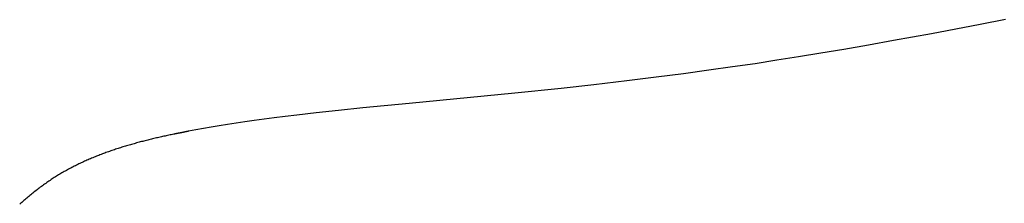
# Model space of a CAD drawing. Extents: x 0 to 30.5, y 0 to 31.2.
# Drawn here: x 18.5 to 23, y 9.1 to 9.9 of the extents above; entities that cross this region are included whole.
import ezdxf

# ---------------------------------------------------------------- set-up
doc = ezdxf.new("R2010")
doc.units = 0
doc.layers.get('0').update_dxf_attribs({"linetype": 'CONTINUOUS'})

msp = doc.modelspace()

# ---------------------------------------------------------------- linework, layer by layer
for points in [[(22.8745, 9.9102), (22.6884, 9.875)], [(22.5117, 9.8431), (22.3957, 9.8219)], [(22.6884, 9.875), (22.5117, 9.8431)], [(22.2816, 9.8023), (22.1733, 9.7844)], [(22.3957, 9.8219), (22.2816, 9.8023)], [(21.9702, 9.7516), (21.8686, 9.7358)], [(22.0704, 9.7675), (21.9702, 9.7516)], [(22.1733, 9.7844), (22.0704, 9.7675)], [(21.6529, 9.7054), (21.5356, 9.689)], [(21.7634, 9.7207), (21.6529, 9.7054)], [(21.8686, 9.7358), (21.7634, 9.7207)], [(21.2721, 9.6558), (21.1195, 9.6379)], [(21.4092, 9.6726), (21.2721, 9.6558)], [(21.5356, 9.689), (21.4092, 9.6726)], [(20.967, 9.6208), (20.7527, 9.5992)], [(21.1195, 9.6379), (20.967, 9.6208)], [(20.7527, 9.5992), (20.261, 9.5511), (20.0462, 9.53)], [(19.9324, 9.5187), (19.8294, 9.5069)], [(20.0462, 9.53), (19.9324, 9.5187)], [(19.5416, 9.4715), (19.4982, 9.4654)], [(19.5868, 9.4773), (19.5416, 9.4715)], [(19.6346, 9.4833), (19.5868, 9.4773)], [(19.685, 9.49), (19.6346, 9.4833)], [(19.739, 9.4963), (19.685, 9.49)], [(19.8294, 9.5069), (19.739, 9.4963)], [(19.2702, 9.4279), (19.2357, 9.4214)], [(19.3051, 9.4339), (19.2702, 9.4279)], [(19.3415, 9.4404), (19.3051, 9.4339)], [(19.3787, 9.4467), (19.3415, 9.4404)], [(19.4176, 9.4529), (19.3787, 9.4467)], [(19.4571, 9.459), (19.4176, 9.4529)], [(19.4982, 9.4654), (19.4571, 9.459)]]:
    msp.add_lwpolyline(points)
for points in [[(23.0326, 9.9408, 0), (23.0246, 9.9393, 0), (23.0167, 9.9377, 0), (23.0088, 9.9362, 0), (23.0009, 9.9346, 0), (22.993, 9.9331, 0), (22.9851, 9.9316, 0), (22.9772, 9.93, 0), (22.9693, 9.9285, 0), (22.9614, 9.927, 0), (22.9535, 9.9254, 0), (22.9456, 9.9239, 0), (22.9377, 9.9224, 0), (22.9298, 9.9209, 0), (22.9219, 9.9193, 0), (22.914, 9.9178, 0), (22.9061, 9.9163, 0), (22.8982, 9.9148, 0), (22.8903, 9.9132, 0), (22.8824, 9.9117, 0), (22.8745, 9.9102, 0)], [(19.2357, 9.4214, 0), (19.2357, 9.4214, 0), (19.2357, 9.4214, 0), (19.2356, 9.4214, 0), (19.2355, 9.4214, 0), (19.2355, 9.4214, 0), (19.2354, 9.4214, 0), (19.2353, 9.4213, 0), (19.2351, 9.4213, 0), (19.235, 9.4213, 0), (19.2348, 9.4212, 0), (19.2347, 9.4212, 0), (19.2345, 9.4212, 0), (19.2343, 9.4211, 0), (19.2341, 9.4211, 0), (19.2339, 9.421, 0), (19.2336, 9.421, 0), (19.2334, 9.4209, 0), (19.2331, 9.4209, 0), (19.2328, 9.4208, 0), (19.2326, 9.4207, 0), (19.2323, 9.4207, 0), (19.2319, 9.4206, 0), (19.2316, 9.4206, 0), (19.2313, 9.4205, 0), (19.231, 9.4204, 0), (19.2306, 9.4203, 0), (19.2303, 9.4203, 0), (19.2299, 9.4202, 0), (19.2295, 9.4201, 0), (19.2291, 9.42, 0), (19.2287, 9.42, 0), (19.2284, 9.4199, 0), (19.2279, 9.4198, 0), (19.2275, 9.4197, 0), (19.2271, 9.4196, 0), (19.2267, 9.4195, 0), (19.2263, 9.4194, 0), (19.2258, 9.4193, 0), (19.2254, 9.4192, 0), (19.2249, 9.4192, 0), (19.2245, 9.4191, 0), (19.224, 9.419, 0), (19.2236, 9.4189, 0), (19.2231, 9.4188, 0), (19.2227, 9.4187, 0), (19.2222, 9.4186, 0), (19.2217, 9.4185, 0), (19.2213, 9.4184, 0), (19.2208, 9.4183, 0), (19.2203, 9.4182, 0), (19.2198, 9.4181, 0), (19.2194, 9.418, 0), (19.2189, 9.4179, 0), (19.2184, 9.4178, 0), (19.2179, 9.4177, 0), (19.2175, 9.4176, 0), (19.217, 9.4175, 0), (19.2165, 9.4174, 0), (19.216, 9.4173, 0), (19.2156, 9.4172, 0), (19.2151, 9.4171, 0), (19.2146, 9.417, 0), (19.2142, 9.4169, 0), (19.2137, 9.4168, 0), (19.2133, 9.4167, 0), (19.2128, 9.4166, 0), (19.2124, 9.4165, 0), (19.2119, 9.4164, 0), (19.2115, 9.4163, 0), (19.211, 9.4162, 0), (19.2106, 9.4161, 0), (19.2102, 9.416, 0), (19.2098, 9.416, 0), (19.2094, 9.4159, 0), (19.209, 9.4158, 0), (19.2086, 9.4157, 0), (19.2082, 9.4156, 0), (19.2078, 9.4155, 0), (19.2075, 9.4155, 0), (19.2071, 9.4154, 0), (19.2068, 9.4153, 0), (19.2064, 9.4152, 0), (19.2061, 9.4152, 0), (19.2058, 9.4151, 0), (19.2054, 9.415, 0), (19.2051, 9.415, 0), (19.2049, 9.4149, 0), (19.2046, 9.4148, 0), (19.2043, 9.4148, 0), (19.2041, 9.4147, 0), (19.2038, 9.4147, 0), (19.2036, 9.4146, 0), (19.2034, 9.4146, 0), (19.2032, 9.4146, 0), (19.203, 9.4145, 0), (19.2028, 9.4145, 0), (19.2027, 9.4145, 0), (19.2025, 9.4144, 0), (19.2024, 9.4144, 0), (19.2023, 9.4144, 0), (19.2022, 9.4143, 0), (19.2021, 9.4143, 0), (19.202, 9.4143, 0), (19.202, 9.4143, 0), (19.2019, 9.4143, 0), (19.2019, 9.4143, 0), (19.2019, 9.4143, 0), (19.2019, 9.4143, 0), (19.2019, 9.4143, 0), (19.2018, 9.4143, 0), (19.2017, 9.4143, 0), (19.2016, 9.4142, 0), (19.2015, 9.4142, 0), (19.2014, 9.4142, 0), (19.2013, 9.4142, 0), (19.2012, 9.4141, 0), (19.201, 9.4141, 0), (19.2008, 9.4141, 0), (19.2006, 9.4141, 0), (19.2004, 9.414, 0), (19.2002, 9.414, 0), (19.2, 9.4139, 0), (19.1998, 9.4139, 0), (19.1995, 9.4139, 0), (19.1992, 9.4138, 0), (19.199, 9.4138, 0), (19.1987, 9.4137, 0), (19.1984, 9.4136, 0), (19.1981, 9.4136, 0), (19.1978, 9.4135, 0), (19.1975, 9.4135, 0), (19.1971, 9.4134, 0), (19.1968, 9.4133, 0), (19.1964, 9.4133, 0), (19.1961, 9.4132, 0), (19.1957, 9.4131, 0), (19.1953, 9.4131, 0), (19.1949, 9.413, 0), (19.1946, 9.4129, 0), (19.1942, 9.4129, 0), (19.1938, 9.4128, 0), (19.1933, 9.4127, 0), (19.1929, 9.4126, 0), (19.1925, 9.4126, 0), (19.1921, 9.4125, 0), (19.1917, 9.4124, 0), (19.1912, 9.4123, 0), (19.1908, 9.4122, 0), (19.1903, 9.4122, 0), (19.1899, 9.4121, 0), (19.1895, 9.412, 0), (19.189, 9.4119, 0), (19.1886, 9.4118, 0), (19.1881, 9.4117, 0), (19.1876, 9.4116, 0), (19.1872, 9.4116, 0), (19.1867, 9.4115, 0), (19.1863, 9.4114, 0), (19.1858, 9.4113, 0), (19.1853, 9.4112, 0), (19.1849, 9.4111, 0), (19.1844, 9.4111, 0), (19.184, 9.411, 0), (19.1835, 9.4109, 0), (19.183, 9.4108, 0), (19.1826, 9.4107, 0), (19.1821, 9.4106, 0), (19.1817, 9.4106, 0), (19.1812, 9.4105, 0), (19.1808, 9.4104, 0), (19.1803, 9.4103, 0), (19.1799, 9.4102, 0), (19.1795, 9.4101, 0), (19.179, 9.4101, 0), (19.1786, 9.41, 0), (19.1782, 9.4099, 0), (19.1778, 9.4098, 0), (19.1774, 9.4098, 0), (19.177, 9.4097, 0), (19.1766, 9.4096, 0), (19.1762, 9.4095, 0), (19.1758, 9.4095, 0), (19.1754, 9.4094, 0), (19.1751, 9.4093, 0), (19.1747, 9.4093, 0), (19.1744, 9.4092, 0), (19.174, 9.4091, 0), (19.1737, 9.4091, 0), (19.1734, 9.409, 0), (19.173, 9.409, 0), (19.1727, 9.4089, 0), (19.1724, 9.4088, 0), (19.1722, 9.4088, 0), (19.1719, 9.4087, 0), (19.1716, 9.4087, 0), (19.1714, 9.4086, 0), (19.1711, 9.4086, 0), (19.1709, 9.4086, 0), (19.1707, 9.4085, 0), (19.1705, 9.4085, 0), (19.1703, 9.4085, 0), (19.1701, 9.4084, 0), (19.17, 9.4084, 0), (19.1698, 9.4084, 0), (19.1697, 9.4083, 0), (19.1696, 9.4083, 0), (19.1695, 9.4083, 0), (19.1694, 9.4083, 0), (19.1693, 9.4083, 0), (19.1693, 9.4083, 0), (19.1692, 9.4083, 0), (19.1692, 9.4083, 0), (19.1673, 9.4078, 0), (19.1616, 9.4067, 0), (19.1558, 9.4055, 0), (19.15, 9.4042, 0), (19.1443, 9.403, 0), (19.1385, 9.4018, 0), (19.1328, 9.4005, 0), (19.127, 9.3993, 0), (19.1212, 9.398, 0), (19.1154, 9.3967, 0), (19.1097, 9.3954, 0), (19.1039, 9.3941, 0), (19.0981, 9.3928, 0), (19.0924, 9.3915, 0), (19.0866, 9.3901, 0), (19.0808, 9.3888, 0), (19.075, 9.3874, 0), (19.0693, 9.386, 0), (19.0635, 9.3846, 0), (19.0577, 9.3832, 0), (19.052, 9.3818, 0), (19.0462, 9.3804, 0), (19.0404, 9.3789, 0), (19.0347, 9.3775, 0), (19.0289, 9.376, 0), (19.0231, 9.3745, 0), (19.0174, 9.373, 0), (19.0116, 9.3715, 0), (19.0059, 9.3699, 0), (19.0001, 9.3684, 0), (18.9944, 9.3668, 0), (18.9886, 9.3652, 0), (18.9829, 9.3636, 0), (18.9771, 9.362, 0), (18.9714, 9.3604, 0), (18.9657, 9.3587, 0), (18.9599, 9.3571, 0), (18.9542, 9.3554, 0), (18.9485, 9.3537, 0), (18.9428, 9.352, 0), (18.9371, 9.3502, 0), (18.9314, 9.3485, 0), (18.9257, 9.3467, 0), (18.92, 9.3449, 0), (18.9143, 9.3431, 0), (18.9086, 9.3413, 0), (18.903, 9.3394, 0), (18.8973, 9.3376, 0), (18.8917, 9.3357, 0), (18.886, 9.3338, 0), (18.8804, 9.3318, 0), (18.8747, 9.3299, 0), (18.8691, 9.3279, 0), (18.8635, 9.3259, 0), (18.8579, 9.3239, 0), (18.8523, 9.3219, 0), (18.8467, 9.3199, 0), (18.8411, 9.3178, 0), (18.8355, 9.3157, 0), (18.83, 9.3136, 0), (18.8244, 9.3115, 0), (18.8189, 9.3093, 0), (18.8133, 9.3071, 0), (18.8078, 9.3049, 0), (18.8023, 9.3027, 0), (18.7968, 9.3004, 0), (18.7913, 9.2982, 0), (18.7858, 9.2959, 0), (18.7803, 9.2936, 0), (18.7749, 9.2912, 0), (18.7694, 9.2889, 0), (18.764, 9.2865, 0), (18.7585, 9.2841, 0), (18.7531, 9.2816, 0), (18.7477, 9.2792, 0), (18.7423, 9.2767, 0), (18.737, 9.2742, 0), (18.7316, 9.2716, 0), (18.7262, 9.2691, 0), (18.7209, 9.2665, 0), (18.7156, 9.2639, 0), (18.7103, 9.2612, 0), (18.705, 9.2586, 0), (18.6997, 9.2559, 0), (18.6944, 9.2532, 0), (18.6892, 9.2504, 0), (18.6839, 9.2477, 0), (18.6787, 9.2448, 0), (18.6735, 9.242, 0), (18.6683, 9.2392, 0), (18.6632, 9.2363, 0), (18.658, 9.2334, 0), (18.6529, 9.2304, 0), (18.6477, 9.2275, 0), (18.6426, 9.2245, 0), (18.6375, 9.2215, 0), (18.6325, 9.2184, 0), (18.6274, 9.2153, 0), (18.6224, 9.2122, 0), (18.6173, 9.209, 0), (18.6123, 9.2059, 0), (18.6073, 9.2027, 0), (18.6024, 9.1994, 0), (18.5974, 9.1962, 0), (18.5925, 9.1929, 0), (18.5876, 9.1896, 0), (18.5827, 9.1862, 0)], [(18.5823, 9.1862, 0), (18.5772, 9.1826, 0), (18.5722, 9.1789, 0), (18.5671, 9.1753, 0), (18.5621, 9.1716, 0), (18.5571, 9.1679, 0), (18.5521, 9.1642, 0), (18.5472, 9.1605, 0), (18.5422, 9.1567, 0), (18.5373, 9.153, 0), (18.5324, 9.1492, 0), (18.5275, 9.1454, 0), (18.5226, 9.1416, 0), (18.5178, 9.1378, 0), (18.5129, 9.1339, 0), (18.5081, 9.1301, 0), (18.5033, 9.1262, 0), (18.4985, 9.1223, 0), (18.4937, 9.1184, 0), (18.4889, 9.1145, 0), (18.4842, 9.1105, 0), (18.4795, 9.1066, 0), (18.4748, 9.1026, 0), (18.4701, 9.0986, 0), (18.4654, 9.0946, 0), (18.4608, 9.0906, 0), (18.4561, 9.0865, 0), (18.4515, 9.0825, 0)]]:
    msp.add_polyline3d(points)

doc.saveas('drawing.dxf')
